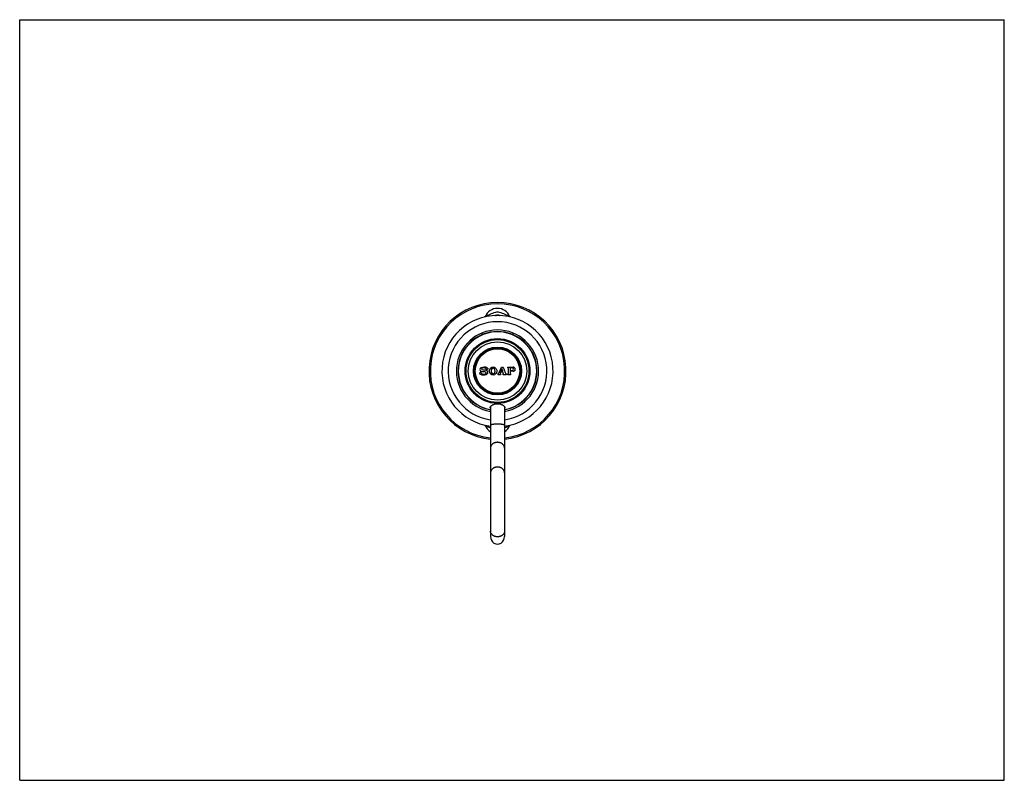
# Model space of a CAD drawing. Units: inches. Extents: x 0 to 11, y 0 to 8.5.
import ezdxf

# ---------------------------------------------------------------- set-up
doc = ezdxf.new("R2010")
doc.units = ezdxf.units.IN
doc.header["$LTSCALE"] = 0.605
doc.header["$MEASUREMENT"] = 0
doc.layers.get('0').update_dxf_attribs({"linetype": 'CONTINUOUS'})
doc.layers.add('ALL_FEATURES', color=7, linetype='CONTINUOUS')

msp = doc.modelspace()

# ---------------------------------------------------------------- linework, layer by layer
at = {"color": 7, "linetype": 'Continuous'}
for p, q in [((0, 0), (0, 8.5)), ((0, 8.5), (11, 8.5)), ((11, 0), (11, 8.5)), ((0, 0), (11, 0))]:
    msp.add_line(p, q, dxfattribs=at)
at = {"color": 9, "linetype": 'Continuous'}
msp.add_circle((5.338, 4.574), 0.362, dxfattribs=at)
at = {"color": 7, "linetype": 'Continuous'}
for centre, radius, start, end in [((5.338, 4.574), 0.766, 275.9037, 264.0967), ((5.52, 4.574), 0.686, 107.4479, 118.3666), ((5.338, 5.125), 0.149, 21.8978, 158.1022), ((5.344, 5.128), 0.0738, 115.9463, 117.5833), ((5.338, 5.125), 0.0744, 67.316, 110.6961), ((5.338, 5.153), 0.0788, 72.5521, 107.4479), ((5.156, 4.574), 0.686, 61.6334, 72.5521), ((5.52, 4.574), 0.686, 241.6334, 247.6521), ((5.338, 4.022), 0.149, 201.8978, 238.0449), ((5.156, 4.574), 0.686, 292.3479, 298.3666), ((5.338, 4.022), 0.149, 301.9567, 338.1022)]:
    msp.add_arc(centre, radius, start, end, dxfattribs=at)
at = {"color": 9, "linetype": 'Continuous'}
msp.add_arc((5.338, 4.574), 0.751, 276.0187, 263.9818, dxfattribs=at)
at = {"color": 7, "linetype": 'Continuous'}
msp.add_open_spline([(5.317, 5.194), (5.321, 5.195), (5.329, 5.197), (5.341, 5.198), (5.353, 5.197), (5.361, 5.195), (5.365, 5.194)], degree=3, knots=[0, 0, 0, 0, 0.249987, 0.499992, 0.75001, 1, 1, 1, 1], dxfattribs=at)
at = {"layer": 'ALL_FEATURES', "color": 7, "linetype": 'Continuous'}
for p, q in [((5.142, 4.54), (5.145, 4.561)), ((5.145, 4.561), (5.152, 4.56)), ((5.226, 4.585), (5.218, 4.587)), ((5.23, 4.606), (5.226, 4.585)), ((5.344, 4.53), (5.344, 4.545)), ((5.373, 4.53), (5.344, 4.53)), ((5.357, 4.557), (5.383, 4.618)), ((5.369, 4.561), (5.367, 4.556)), ((5.401, 4.561), (5.369, 4.561)), ((5.373, 4.545), (5.373, 4.53)), ((5.387, 4.603), (5.375, 4.574)), ((5.375, 4.574), (5.397, 4.574)), ((5.383, 4.618), (5.402, 4.618)), ((5.397, 4.574), (5.387, 4.603)), ((5.405, 4.548), (5.401, 4.561)), ((5.401, 4.53), (5.401, 4.545)), ((5.436, 4.53), (5.401, 4.53)), ((5.402, 4.618), (5.422, 4.557)), ((5.436, 4.543), (5.436, 4.53)), ((5.455, 4.608), (5.455, 4.618)), ((5.455, 4.618), (5.513, 4.618)), ((5.455, 4.53), (5.455, 4.542)), ((5.484, 4.53), (5.455, 4.53)), ((5.46, 4.551), (5.46, 4.6)), ((5.479, 4.607), (5.479, 4.582)), ((5.479, 4.569), (5.479, 4.551)), ((5.504, 4.608), (5.48, 4.608)), ((5.48, 4.58), (5.504, 4.58)), ((5.513, 4.571), (5.48, 4.571)), ((5.484, 4.542), (5.484, 4.53)), ((5.259, 4.174), (5.259, 2.726)), ((5.417, 4.174), (5.417, 2.726))]:
    msp.add_line(p, q, dxfattribs=at)
for radius in [0.351, 0.326, 0.257, 0.252]:
    msp.add_circle((5.338, 4.574), radius, dxfattribs=at)
at = {"layer": 'ALL_FEATURES', "color": 9, "linetype": 'Continuous'}
for radius in [0.268, 0.248]:
    msp.add_circle((5.338, 4.574), radius, dxfattribs=at)
at = {"layer": 'ALL_FEATURES', "color": 7, "linetype": 'Continuous'}
for centre, radius, start, end in [((5.338, 4.574), 0.621, 277.2939, 262.7061), ((5.338, 4.574), 0.551, 278.2141, 261.7859), ((5.338, 4.574), 0.459, 279.8895, 260.1105), ((5.338, 4.574), 0.441, 280.2885, 259.7115), ((5.338, 4.574), 0.438, 280.357, 259.643), ((5.162, 4.59), 0.0208, 119.8257, 232.4622), ((5.138, 4.52), 0.0201, 64.1301, 81), ((5.186, 4.618), 0.0882, 244.1301, 288.7971), ((5.188, 4.545), 0.0723, 60.8791, 119.8257), ((5.186, 4.574), 0.0365, 201.5336, 301.5553), ((5.184, 4.574), 0.0365, 20.6697, 108.272), ((5.207, 4.556), 0.0231, 288.7971, 49.1321), ((5.233, 4.626), 0.0201, 240.8791, 261), ((5.338, 4.565), 0.0208, 287.6397, 336.9156), ((5.374, 4.553), 0.00756, 156.9156, 261.0312), ((5.403, 4.547), 0.00252, 231.9179, 18.4326), ((5.444, 4.564), 0.0231, 198.4326, 248.5591), ((5.45, 4.6), 0.00945, 0, 62.1819), ((5.45, 4.551), 0.00945, 297.8181, 360), ((5.48, 4.607), 0.00158, 90, 180), ((5.48, 4.582), 0.00158, 180, 270), ((5.48, 4.569), 0.00158, 90, 180), ((5.488, 4.551), 0.00945, 180, 242.1819), ((5.504, 4.594), 0.0142, 270, 90), ((5.513, 4.594), 0.0236, 270, 90)]:
    msp.add_arc(centre, radius, start, end, dxfattribs=at)
msp.add_ellipse((5.338, 2.726), major_axis=(0, 0.0856), ratio=0.920289, start_param=1.570796, end_param=4.712389, dxfattribs=at)
for points, knots in [([(5.205, 4.543), (5.209, 4.545), (5.218, 4.556), (5.188, 4.567), (5.166, 4.565), (5.156, 4.569), (5.15, 4.574)], [0, 0, 0, 0, 0.141529, 0.528805, 0.778872, 1, 1, 1, 1]), ([(5.172, 4.608), (5.164, 4.606), (5.156, 4.598), (5.17, 4.588), (5.189, 4.588), (5.204, 4.586), (5.216, 4.579), (5.222, 4.574)], [0, 0, 0, 0, 0.199514, 0.297236, 0.523443, 0.824184, 1, 1, 1, 1]), ([(5.248, 4.574), (5.248, 4.586), (5.255, 4.609), (5.289, 4.622), (5.323, 4.609), (5.33, 4.586), (5.33, 4.574)], [0, 0, 0, 0, 0.273504, 0.500019, 0.726585, 1, 1, 1, 1]), ([(5.33, 4.574), (5.33, 4.561), (5.323, 4.539), (5.289, 4.525), (5.255, 4.539), (5.248, 4.561), (5.248, 4.574)], [0, 0, 0, 0, 0.273416, 0.49995, 0.726495, 1, 1, 1, 1]), ([(5.311, 4.574), (5.311, 4.582), (5.309, 4.597), (5.289, 4.609), (5.269, 4.597), (5.267, 4.582), (5.267, 4.574)], [0, 0, 0, 0, 0.290616, 0.49995, 0.709285, 1, 1, 1, 1]), ([(5.267, 4.574), (5.267, 4.565), (5.269, 4.55), (5.289, 4.539), (5.309, 4.55), (5.311, 4.565), (5.311, 4.574)], [0, 0, 0, 0, 0.290715, 0.50005, 0.709384, 1, 1, 1, 1]), ([(5.257, 4.165), (5.257, 4.166), (5.257, 4.167), (5.257, 4.169), (5.258, 4.172), (5.26, 4.176), (5.263, 4.18), (5.266, 4.183), (5.27, 4.187), (5.275, 4.19), (5.28, 4.194), (5.286, 4.197), (5.292, 4.2), (5.299, 4.202), (5.306, 4.205), (5.314, 4.206), (5.322, 4.208), (5.33, 4.209), (5.335, 4.209), (5.338, 4.209)], [0, 0, 0, 0, 0.01743, 0.035347, 0.073202, 0.114576, 0.160048, 0.209906, 0.264222, 0.322924, 0.385839, 0.452722, 0.523273, 0.597147, 0.673928, 0.753154, 0.83432, 0.916868, 1, 1, 1, 1]), ([(5.338, 4.209), (5.341, 4.209), (5.346, 4.209), (5.354, 4.208), (5.362, 4.206), (5.37, 4.205), (5.377, 4.202), (5.384, 4.2), (5.39, 4.197), (5.396, 4.194), (5.401, 4.19), (5.406, 4.187), (5.41, 4.183), (5.413, 4.18), (5.416, 4.176), (5.418, 4.172), (5.419, 4.169), (5.419, 4.167), (5.419, 4.166), (5.419, 4.165)], [0, 0, 0, 0, 0.083132, 0.165682, 0.24685, 0.326077, 0.402857, 0.476731, 0.547281, 0.614165, 0.677079, 0.735782, 0.790097, 0.839955, 0.885426, 0.9268, 0.964653, 0.98257, 1, 1, 1, 1]), ([(5.259, 4.157), (5.259, 4.158), (5.258, 4.159), (5.257, 4.161), (5.257, 4.163), (5.257, 4.165), (5.257, 4.165)], [0, 0, 0, 0, 0.258072, 0.507633, 0.753347, 1, 1, 1, 1]), ([(5.419, 4.165), (5.419, 4.165), (5.419, 4.163), (5.419, 4.161), (5.418, 4.159), (5.417, 4.158), (5.417, 4.157)], [0, 0, 0, 0, 0.246593, 0.492264, 0.741834, 1, 1, 1, 1])]:
    msp.add_open_spline(points, degree=3, knots=knots, dxfattribs=at)
at = {"layer": 'ALL_FEATURES', "color": 9, "linetype": 'Continuous'}
for points, knots in [([(5.338, 3.98), (5.336, 3.98), (5.33, 3.98), (5.32, 3.98), (5.311, 3.98), (5.301, 3.979), (5.295, 3.978), (5.288, 3.977), (5.283, 3.977), (5.277, 3.976), (5.273, 3.974), (5.269, 3.973), (5.267, 3.973), (5.265, 3.972), (5.264, 3.971), (5.263, 3.971), (5.262, 3.97), (5.261, 3.969), (5.26, 3.969), (5.26, 3.968), (5.26, 3.967), (5.259, 3.967), (5.259, 3.967)], [0, 0, 0, 0, 0.094157, 0.187591, 0.368275, 0.453848, 0.535213, 0.61164, 0.682421, 0.746942, 0.804677, 0.855178, 0.877627, 0.898172, 0.9168, 0.933521, 0.948379, 0.961452, 0.972871, 0.982848, 0.991726, 1, 1, 1, 1]), ([(5.417, 3.967), (5.417, 3.967), (5.417, 3.967), (5.417, 3.968), (5.416, 3.969), (5.415, 3.969), (5.415, 3.97), (5.414, 3.971), (5.412, 3.971), (5.411, 3.972), (5.409, 3.973), (5.407, 3.973), (5.403, 3.974), (5.399, 3.976), (5.394, 3.977), (5.388, 3.977), (5.382, 3.978), (5.375, 3.979), (5.366, 3.98), (5.356, 3.98), (5.346, 3.98), (5.341, 3.98), (5.338, 3.98)], [0, 0, 0, 0, 0.008274, 0.017152, 0.027129, 0.038548, 0.051621, 0.066479, 0.0832, 0.101828, 0.122373, 0.144822, 0.195323, 0.253058, 0.317579, 0.38836, 0.464787, 0.546152, 0.631725, 0.812409, 0.905843, 1, 1, 1, 1]), ([(5.338, 3.777), (5.336, 3.777), (5.33, 3.777), (5.323, 3.776), (5.315, 3.774), (5.308, 3.772), (5.301, 3.77), (5.294, 3.766), (5.288, 3.763), (5.281, 3.757), (5.274, 3.75), (5.269, 3.743), (5.265, 3.737), (5.263, 3.731), (5.261, 3.725), (5.26, 3.719), (5.259, 3.715), (5.259, 3.713)], [0, 0, 0, 0, 0.068458, 0.136814, 0.204738, 0.271999, 0.338447, 0.403948, 0.468381, 0.531647, 0.654394, 0.714077, 0.772698, 0.830394, 0.887358, 0.94381, 1, 1, 1, 1]), ([(5.417, 3.713), (5.417, 3.715), (5.417, 3.719), (5.416, 3.725), (5.414, 3.731), (5.411, 3.737), (5.408, 3.743), (5.402, 3.75), (5.396, 3.757), (5.388, 3.763), (5.382, 3.766), (5.375, 3.77), (5.368, 3.772), (5.361, 3.774), (5.354, 3.776), (5.346, 3.777), (5.341, 3.777), (5.338, 3.777)], [0, 0, 0, 0, 0.05619, 0.112642, 0.169606, 0.227302, 0.285923, 0.345606, 0.468353, 0.531619, 0.596052, 0.661553, 0.728001, 0.795262, 0.863186, 0.931542, 1, 1, 1, 1]), ([(5.338, 3.5), (5.336, 3.5), (5.33, 3.5), (5.323, 3.499), (5.315, 3.498), (5.308, 3.496), (5.301, 3.493), (5.294, 3.49), (5.288, 3.486), (5.281, 3.48), (5.274, 3.474), (5.269, 3.466), (5.265, 3.461), (5.263, 3.455), (5.261, 3.449), (5.26, 3.442), (5.259, 3.438), (5.259, 3.436)], [0, 0, 0, 0, 0.068458, 0.136814, 0.204738, 0.271999, 0.338447, 0.403948, 0.468381, 0.531647, 0.654394, 0.714077, 0.772698, 0.830394, 0.887358, 0.94381, 1, 1, 1, 1]), ([(5.417, 3.436), (5.417, 3.438), (5.417, 3.442), (5.416, 3.449), (5.414, 3.455), (5.411, 3.461), (5.408, 3.466), (5.402, 3.474), (5.396, 3.48), (5.388, 3.486), (5.382, 3.49), (5.375, 3.493), (5.368, 3.496), (5.361, 3.498), (5.354, 3.499), (5.346, 3.5), (5.341, 3.5), (5.338, 3.5)], [0, 0, 0, 0, 0.05619, 0.112642, 0.169606, 0.227302, 0.285923, 0.345606, 0.468353, 0.531619, 0.596052, 0.661553, 0.728001, 0.795262, 0.863186, 0.931542, 1, 1, 1, 1]), ([(5.338, 2.721), (5.336, 2.721), (5.33, 2.721), (5.323, 2.722), (5.315, 2.724), (5.308, 2.726), (5.301, 2.729), (5.294, 2.732), (5.288, 2.736), (5.281, 2.741), (5.274, 2.748), (5.269, 2.755), (5.265, 2.761), (5.263, 2.767), (5.261, 2.773), (5.26, 2.779), (5.259, 2.784), (5.259, 2.786)], [0, 0, 0, 0, 0.068458, 0.136814, 0.204738, 0.271999, 0.338447, 0.403948, 0.468381, 0.531647, 0.654394, 0.714077, 0.772698, 0.830394, 0.887358, 0.94381, 1, 1, 1, 1]), ([(5.417, 2.786), (5.417, 2.784), (5.417, 2.779), (5.416, 2.773), (5.414, 2.767), (5.411, 2.761), (5.408, 2.755), (5.402, 2.748), (5.396, 2.741), (5.388, 2.736), (5.382, 2.732), (5.375, 2.729), (5.368, 2.726), (5.361, 2.724), (5.354, 2.722), (5.346, 2.721), (5.341, 2.721), (5.338, 2.721)], [0, 0, 0, 0, 0.05619, 0.112642, 0.169606, 0.227302, 0.285923, 0.345606, 0.468353, 0.531619, 0.596052, 0.661553, 0.728001, 0.795262, 0.863186, 0.931542, 1, 1, 1, 1])]:
    msp.add_open_spline(points, degree=3, knots=knots, dxfattribs=at)

doc.saveas('drawing.dxf')
